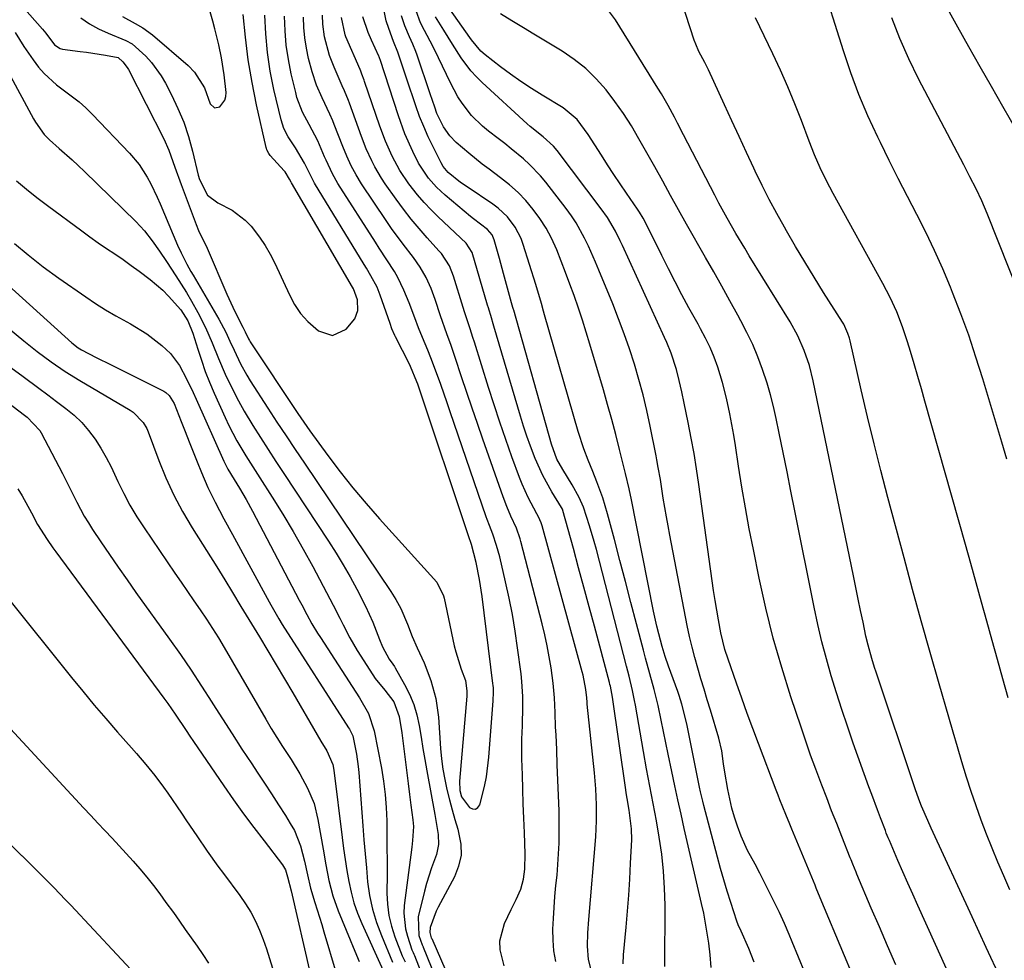
# Model space of a CAD drawing. Units: inches. Extents: x 1880129 to 1885501, y 448577 to 453884.
# Drawn here: x 1885070 to 1885319, y 449707 to 449945 of the extents above; entities that cross this region are included whole.
import ezdxf

# ---------------------------------------------------------------- set-up
doc = ezdxf.new("R2010")
doc.units = ezdxf.units.IN
doc.header["$MEASUREMENT"] = 0
doc.layers.add('7', color=7, linetype='Continuous')
doc.layers.add('8', color=7, linetype='Continuous')

msp = doc.modelspace()

# ---------------------------------------------------------------- linework, layer by layer
at = {"layer": '7', "color": 18}
for points in [[(1885320.87, 449725.25, 1696), (1885319.33, 449728.74, 1696), (1885317.82, 449732.24, 1696), (1885316.37, 449735.76, 1696), (1885314.95, 449739.3, 1696), (1885313.6, 449742.86, 1696), (1885312.31, 449746.44, 1696), (1885311.09, 449750.05, 1696), (1885309.93, 449753.68, 1696), (1885308.74, 449757.59, 1696), (1885307.61, 449761.33, 1696), (1885306.51, 449765.08, 1696), (1885305.41, 449768.82, 1696), (1885302.98, 449777.24, 1696), (1885300.71, 449785.2, 1696), (1885298.46, 449793.17, 1696), (1885296.26, 449801.16, 1696), (1885294.09, 449809.15, 1696), (1885290, 449824.41, 1696), (1885288.23, 449831.18, 1696), (1885286.51, 449837.97, 1696), (1885284.86, 449844.78, 1696), (1885283.27, 449851.6, 1696), (1885280.45, 449864.01, 1696), (1885280.29, 449864.63, 1696), (1885279.91, 449865.85, 1696), (1885278.83, 449868.16, 1696), (1885278.51, 449868.71, 1696), (1885273.75, 449876.23, 1696), (1885271.35, 449880.08, 1696), (1885268.99, 449883.95, 1696), (1885266.67, 449887.85, 1696), (1885264.38, 449891.77, 1696), (1885263.84, 449892.71, 1696), (1885261.9, 449896.2, 1696), (1885260.01, 449899.72, 1696), (1885258.22, 449903.28, 1696), (1885256.48, 449906.88, 1696), (1885256.13, 449907.62, 1696), (1885254.27, 449911.62, 1696), (1885252.41, 449915.61, 1696), (1885250.55, 449919.61, 1696), (1885248.71, 449923.61, 1696), (1885244.61, 449932.51, 1696), (1885243.7, 449934.37, 1696), (1885242.24, 449937.1, 1696), (1885241.41, 449938.98, 1696), (1885241.06, 449939.95, 1696), (1885235.83, 449956.16, 1696)], [(1885096.44, 449945.93, 1666), (1885099.64, 449944.18, 1666), (1885101.63, 449943.09, 1666), (1885104.08, 449941.35, 1666), (1885113.05, 449933.6, 1666), (1885114.7, 449931.92, 1666), (1885117.17, 449927.91, 1666), (1885118.67, 449923.85, 1666), (1885119.71, 449922.85, 1666), (1885121.12, 449923.14, 1666), (1885122.34, 449924.78, 1666), (1885122.58, 449925.75, 1666), (1885122.64, 449926.79, 1666), (1885122.2, 449931.23, 1666), (1885121.5, 449935.52, 1666), (1885120.8, 449938.77, 1666), (1885119.82, 449942.81, 1666), (1885119.28, 449944.81, 1666), (1885116.62, 449954.3, 1666)], [(1885324.93, 449913.08, 1704), (1885319.08, 449923.23, 1704), (1885316.21, 449928.23, 1704), (1885313.36, 449933.24, 1704), (1885310.52, 449938.27, 1704), (1885307.7, 449943.3, 1704), (1885303.93, 449950.05, 1704)], [(1885245.3, 449705.57, 1682), (1885245.09, 449708.82, 1682), (1885244.71, 449711.73, 1682), (1885244.34, 449714.26, 1682), (1885243.92, 449716.78, 1682), (1885243.43, 449719.29, 1682), (1885242.89, 449721.79, 1682), (1885238.53, 449740.72, 1682), (1885237.71, 449744.32, 1682), (1885236.91, 449747.93, 1682), (1885236.14, 449751.54, 1682), (1885235.39, 449755.15, 1682), (1885234.49, 449759.53, 1682), (1885233.9, 449762.39, 1682), (1885233.3, 449765.25, 1682), (1885232.7, 449768.1, 1682), (1885231.9, 449771.79, 1682), (1885230.91, 449775.81, 1682), (1885229.8, 449779.8, 1682), (1885228.71, 449783.79, 1682), (1885228.18, 449785.79, 1682), (1885226.43, 449792.48, 1682), (1885225.04, 449797.8, 1682), (1885223.65, 449803.11, 1682), (1885222.25, 449808.43, 1682), (1885220.85, 449813.74, 1682), (1885219.14, 449820.21, 1682), (1885218.56, 449822.28, 1682), (1885217.92, 449824.32, 1682), (1885216.44, 449828.35, 1682), (1885215.41, 449830.91, 1682), (1885214.26, 449833.78, 1682), (1885213.15, 449836.66, 1682), (1885211.7, 449841.06, 1682), (1885203.21, 449870.55, 1682), (1885202.94, 449871.51, 1682), (1885202.39, 449873.42, 1682), (1885200.98, 449878.21, 1682), (1885197.82, 449888.34, 1682), (1885197.26, 449889.86, 1682), (1885195.78, 449892.74, 1682), (1885193.81, 449895.33, 1682), (1885191.45, 449897.55, 1682), (1885190.14, 449898.53, 1682), (1885183.63, 449902.88, 1682), (1885181.96, 449904.04, 1682), (1885178.78, 449906.55, 1682), (1885177.56, 449908.08, 1682), (1885177.07, 449908.93, 1682), (1885174.99, 449913.05, 1682), (1885173.77, 449915.57, 1682), (1885172.64, 449918.12, 1682), (1885171.61, 449920.72, 1682), (1885170.66, 449923.35, 1682), (1885168.38, 449930.11, 1682), (1885167.54, 449932.63, 1682), (1885166.12, 449936.97, 1682), (1885164.98, 449939.68, 1682), (1885163.79, 449942.92, 1682), (1885163.15, 449944.9, 1682), (1885162.3, 449948.95, 1682)], [(1885278.63, 449681.09, 1686), (1885265.79, 449712.03, 1686), (1885265.02, 449713.9, 1686), (1885263.88, 449716.7, 1686), (1885262.61, 449719.44, 1686), (1885257.62, 449729.4, 1686), (1885256.41, 449731.73, 1686), (1885254.5, 449735.16, 1686), (1885252.91, 449738.74, 1686), (1885251.99, 449741.28, 1686), (1885251.23, 449743.57, 1686), (1885250.55, 449745.88, 1686), (1885249.54, 449750.58, 1686), (1885248.81, 449754.94, 1686), (1885248.48, 449757.1, 1686), (1885248.02, 449760.36, 1686), (1885247.28, 449763.55, 1686), (1885245.15, 449770.61, 1686), (1885244.35, 449773.27, 1686), (1885243.55, 449775.92, 1686), (1885242.75, 449778.58, 1686), (1885241.95, 449781.24, 1686), (1885241.19, 449783.9, 1686), (1885240.49, 449786.58, 1686), (1885239.86, 449789.28, 1686), (1885239.29, 449792, 1686), (1885234.85, 449814.85, 1686), (1885234.41, 449817.18, 1686), (1885233.99, 449819.52, 1686), (1885233.21, 449824.21, 1686), (1885232.47, 449828.91, 1686), (1885231.96, 449831.92, 1686), (1885231.59, 449833.93, 1686), (1885231.4, 449834.93, 1686), (1885229.91, 449842.41, 1686), (1885229.06, 449846.36, 1686), (1885228.13, 449850.3, 1686), (1885227.07, 449854.2, 1686), (1885225.93, 449858.08, 1686), (1885224.67, 449861.93, 1686), (1885223.35, 449865.75, 1686), (1885221.93, 449869.54, 1686), (1885220.45, 449873.31, 1686), (1885216.95, 449881.85, 1686), (1885216.1, 449883.89, 1686), (1885214.29, 449887.92, 1686), (1885213.33, 449889.92, 1686), (1885211.2, 449893.77, 1686), (1885209.97, 449895.61, 1686), (1885208.68, 449897.39, 1686), (1885203.5, 449904.08, 1686), (1885202.2, 449905.65, 1686), (1885199.38, 449908.59, 1686), (1885197.87, 449909.95, 1686), (1885194.71, 449912.55, 1686), (1885193.11, 449913.82, 1686), (1885191.49, 449915.08, 1686), (1885189.05, 449916.94, 1686), (1885187.54, 449918.2, 1686), (1885184.76, 449920.96, 1686), (1885182.33, 449924.05, 1686), (1885181.25, 449925.69, 1686), (1885179.38, 449929.15, 1686), (1885176.38, 449935.54, 1686), (1885174.93, 449938.5, 1686), (1885172.84, 449942.4, 1686), (1885171.86, 449944.34, 1686), (1885170.69, 449947.37, 1686)], [(1885318.46, 449702.91, 1694), (1885314.87, 449710.65, 1694), (1885311.29, 449718.41, 1694), (1885300.96, 449740.84, 1694), (1885300.11, 449742.71, 1694), (1885298.52, 449746.37, 1694), (1885297.83, 449748.17, 1694), (1885296.91, 449750.76, 1694), (1885287.01, 449780.27, 1694), (1885286.65, 449781.4, 1694), (1885285.95, 449783.65, 1694), (1885285, 449787.07, 1694), (1885284.47, 449789.37, 1694), (1885283.72, 449792.89, 1694), (1885283.1, 449795.8, 1694), (1885282.49, 449798.72, 1694), (1885281.88, 449801.63, 1694), (1885281.28, 449804.55, 1694), (1885271.13, 449853.83, 1694), (1885270.15, 449857.75, 1694), (1885268.85, 449861.57, 1694), (1885267.22, 449865.25, 1694), (1885265.26, 449868.78, 1694), (1885254.94, 449885.49, 1694), (1885253.8, 449887.37, 1694), (1885251.54, 449891.14, 1694), (1885249.35, 449894.95, 1694), (1885247.24, 449898.81, 1694), (1885246.22, 449900.76, 1694), (1885238.36, 449916.03, 1694), (1885236.81, 449919.03, 1694), (1885236.02, 449920.52, 1694), (1885234.43, 449923.5, 1694), (1885232.74, 449926.43, 1694), (1885231.86, 449927.87, 1694), (1885221.16, 449945.11, 1694), (1885219.15, 449947.85, 1694)], [(1885085.95, 449945.58, 1668), (1885088.12, 449944.09, 1668), (1885090.43, 449942.83, 1668), (1885092.83, 449941.71, 1668), (1885097.35, 449939.86, 1668), (1885098.95, 449939.07, 1668), (1885102.37, 449935.9, 1668), (1885103.8, 449934.35, 1668), (1885106.28, 449930.97, 1668), (1885107.33, 449929.14, 1668), (1885108.88, 449926.14, 1668), (1885110.49, 449922.71, 1668), (1885111.94, 449919.21, 1668), (1885113.13, 449915.62, 1668), (1885114.14, 449911.96, 1668), (1885115.6, 449905.87, 1668), (1885115.92, 449904.78, 1668), (1885117.99, 449900.82, 1668), (1885120.59, 449898.83, 1668), (1885124.23, 449897, 1668), (1885127.52, 449894.47, 1668), (1885128.97, 449892.94, 1668), (1885131.1, 449890.21, 1668), (1885132.54, 449888.1, 1668), (1885133.82, 449885.88, 1668), (1885134.98, 449883.59, 1668), (1885138.66, 449875.58, 1668), (1885139.98, 449873.17, 1668), (1885141.51, 449870.91, 1668), (1885143.33, 449868.89, 1668), (1885146.05, 449866.48, 1668), (1885149.61, 449865.36, 1668), (1885153, 449866.94, 1668), (1885155.25, 449869.51, 1668), (1885156, 449871.62, 1668), (1885155.93, 449874.37, 1668), (1885154.86, 449877.16, 1668), (1885154.65, 449877.53, 1668), (1885139.18, 449903.9, 1668), (1885139.08, 449904.08, 1668), (1885138.7, 449904.83, 1668), (1885137.56, 449906.69, 1668), (1885137.31, 449906.99, 1668), (1885133.85, 449910.86, 1668), (1885133.5, 449911.3, 1668), (1885132.96, 449912.29, 1668), (1885132.87, 449912.56, 1668), (1885132.8, 449912.83, 1668), (1885130.38, 449923.6, 1668), (1885129.24, 449929.27, 1668), (1885128.27, 449934.98, 1668), (1885127.55, 449940.72, 1668), (1885127.01, 449946.48, 1668)], [(1885192.94, 449706, 1672), (1885191.96, 449710.02, 1672), (1885191.87, 449712.29, 1672), (1885193.07, 449716.72, 1672), (1885194.79, 449720.26, 1672), (1885196, 449722.78, 1672), (1885197.18, 449725.41, 1672), (1885197.88, 449727.87, 1672), (1885198.21, 449730.42, 1672), (1885198.3, 449734.29, 1672), (1885198.09, 449739.63, 1672), (1885197.95, 449743.3, 1672), (1885197.82, 449746.97, 1672), (1885197.7, 449750.64, 1672), (1885197.59, 449754.32, 1672), (1885197.47, 449758.34, 1672), (1885197.44, 449760, 1672), (1885197.47, 449763.32, 1672), (1885197.6, 449766.65, 1672), (1885197.72, 449771.63, 1672), (1885197.71, 449774.06, 1672), (1885197.48, 449777.87, 1672), (1885197.27, 449779.78, 1672), (1885196.39, 449786.41, 1672), (1885195.78, 449790.6, 1672), (1885195.08, 449794.78, 1672), (1885194.25, 449798.93, 1672), (1885193.34, 449803.06, 1672), (1885191.86, 449809.36, 1672), (1885191.06, 449812.25, 1672), (1885190.08, 449815.09, 1672), (1885189.23, 449817.3, 1672), (1885188.69, 449818.79, 1672), (1885188.43, 449819.53, 1672), (1885179.36, 449846.03, 1672), (1885178.57, 449848.32, 1672), (1885176.96, 449852.9, 1672), (1885175.89, 449855.88, 1672), (1885174.44, 449859.72, 1672), (1885173.68, 449861.62, 1672), (1885172.34, 449864.81, 1672), (1885171.33, 449867.3, 1672), (1885170.41, 449869.83, 1672), (1885168.99, 449873.6, 1672), (1885167.65, 449876.79, 1672), (1885166.13, 449879.96, 1672), (1885165.25, 449881.49, 1672), (1885163.34, 449884.46, 1672), (1885161.41, 449887.42, 1672), (1885160.46, 449888.9, 1672), (1885150.96, 449903.74, 1672), (1885149.55, 449906.2, 1672), (1885147.96, 449909.63, 1672), (1885147.58, 449910.5, 1672), (1885145.83, 449914.51, 1672), (1885143.64, 449918.66, 1672), (1885142.02, 449921.79, 1672), (1885140.59, 449925.52, 1672), (1885140.26, 449926.75, 1672), (1885139.15, 449931.46, 1672), (1885138.43, 449935.07, 1672), (1885137.88, 449938.69, 1672), (1885137.57, 449942.35, 1672), (1885137.43, 449946.03, 1672)], [(1885206.08, 449707.08, 1674), (1885205.56, 449709.76, 1674), (1885205.33, 449712.48, 1674), (1885205.29, 449715.23, 1674), (1885205.43, 449718, 1674), (1885205.6, 449720.76, 1674), (1885205.82, 449723.53, 1674), (1885206.07, 449726.29, 1674), (1885206.34, 449728.89, 1674), (1885206.66, 449732.95, 1674), (1885206.87, 449737.02, 1674), (1885206.92, 449741.09, 1674), (1885206.85, 449745.17, 1674), (1885206.41, 449756.81, 1674), (1885206.26, 449760.6, 1674), (1885206.09, 449764.38, 1674), (1885206, 449766.3, 1674), (1885205.85, 449770.04, 1674), (1885205.69, 449773.77, 1674), (1885205.36, 449777.49, 1674), (1885204.84, 449781.29, 1674), (1885204.38, 449784.1, 1674), (1885203.87, 449786.9, 1674), (1885203.26, 449789.68, 1674), (1885202.59, 449792.45, 1674), (1885197.22, 449813.28, 1674), (1885197.03, 449813.96, 1674), (1885196.07, 449816.62, 1674), (1885194.7, 449819.67, 1674), (1885193.65, 449822.08, 1674), (1885192.71, 449824.55, 1674), (1885187.58, 449839.12, 1674), (1885186.21, 449843.05, 1674), (1885184.85, 449846.98, 1674), (1885183.51, 449850.93, 1674), (1885182.19, 449854.88, 1674), (1885180.58, 449859.74, 1674), (1885179.55, 449862.77, 1674), (1885178.46, 449865.78, 1674), (1885176.86, 449870.3, 1674), (1885175.51, 449874.4, 1674), (1885174.48, 449877.21, 1674), (1885173.23, 449879.95, 1674), (1885171.76, 449882.56, 1674), (1885170.04, 449885.01, 1674), (1885167.4, 449888.43, 1674), (1885164.53, 449892.38, 1674), (1885163.15, 449894.4, 1674), (1885156.9, 449903.7, 1674), (1885155.52, 449905.93, 1674), (1885154.31, 449908.25, 1674), (1885153.22, 449910.65, 1674), (1885152.22, 449913.08, 1674), (1885150.02, 449918.69, 1674), (1885149.67, 449919.55, 1674), (1885148.92, 449921.25, 1674), (1885146.93, 449925.44, 1674), (1885145.55, 449928.61, 1674), (1885144.4, 449931.95, 1674), (1885143.52, 449935.36, 1674), (1885142.99, 449937.95, 1674), (1885142.57, 449940.55, 1674), (1885142.35, 449943.17, 1674), (1885142.24, 449945.81, 1674)], [(1885215.12, 449704.29, 1676), (1885214.33, 449707.57, 1676), (1885214.07, 449710.94, 1676), (1885214.15, 449714.35, 1676), (1885214.37, 449717.75, 1676), (1885216.13, 449738.62, 1676), (1885216.27, 449740.64, 1676), (1885216.35, 449742.66, 1676), (1885216.34, 449746.71, 1676), (1885216.14, 449750.76, 1676), (1885215.79, 449754.8, 1676), (1885213.99, 449772.11, 1676), (1885213.94, 449772.64, 1676), (1885213.85, 449773.71, 1676), (1885213.64, 449775.83, 1676), (1885212.94, 449779.47, 1676), (1885212.73, 449780.29, 1676), (1885202.55, 449817.18, 1676), (1885202.3, 449817.97, 1676), (1885201.63, 449819.49, 1676), (1885201.25, 449820.23, 1676), (1885199.06, 449824.4, 1676), (1885197.55, 449827.76, 1676), (1885196.87, 449829.47, 1676), (1885194.95, 449834.69, 1676), (1885193.39, 449839.04, 1676), (1885191.87, 449843.4, 1676), (1885190.41, 449847.79, 1676), (1885189.01, 449852.2, 1676), (1885185.44, 449863.68, 1676), (1885185.09, 449864.78, 1676), (1885184.39, 449866.97, 1676), (1885182.96, 449871.34, 1676), (1885182.62, 449872.44, 1676), (1885180.17, 449880.35, 1676), (1885179.12, 449882.92, 1676), (1885177.1, 449886.02, 1676), (1885176.5, 449886.72, 1676), (1885173.52, 449889.99, 1676), (1885171.45, 449892.35, 1676), (1885169.44, 449894.75, 1676), (1885167.52, 449897.23, 1676), (1885165.65, 449899.76, 1676), (1885162.88, 449903.67, 1676), (1885161.94, 449905.07, 1676), (1885160.24, 449907.96, 1676), (1885159.48, 449909.46, 1676), (1885158.11, 449912.53, 1676), (1885156.89, 449915.66, 1676), (1885153.83, 449924.06, 1676), (1885153.59, 449924.69, 1676), (1885152.57, 449927.17, 1676), (1885152.03, 449928.4, 1676), (1885151.76, 449929.02, 1676), (1885149.96, 449933.13, 1676), (1885148.79, 449936.14, 1676), (1885147.53, 449940.81, 1676), (1885147.13, 449944, 1676), (1885147.06, 449946.33, 1676)], [(1885223.03, 449706.51, 1678), (1885223.13, 449708.78, 1678), (1885223.81, 449715.74, 1678), (1885224.18, 449719.79, 1678), (1885224.5, 449723.84, 1678), (1885224.75, 449727.9, 1678), (1885224.96, 449731.96, 1678), (1885225.22, 449737.84, 1678), (1885225.2, 449740.6, 1678), (1885224.6, 449745.36, 1678), (1885224.07, 449748.3, 1678), (1885223.82, 449749.77, 1678), (1885223.71, 449750.51, 1678), (1885220.37, 449773.94, 1678), (1885220.05, 449775.78, 1678), (1885219.84, 449776.68, 1678), (1885219.73, 449777.14, 1678), (1885219.62, 449777.59, 1678), (1885215.79, 449791.85, 1678), (1885214.47, 449796.77, 1678), (1885213.14, 449801.68, 1678), (1885211.81, 449806.59, 1678), (1885210.47, 449811.5, 1678), (1885207.84, 449821.07, 1678), (1885207.81, 449821.19, 1678), (1885207.72, 449821.42, 1678), (1885207.49, 449821.86, 1678), (1885205.06, 449825.79, 1678), (1885202.76, 449829.93, 1678), (1885200.82, 449834.24, 1678), (1885199.63, 449837.32, 1678), (1885198.72, 449839.85, 1678), (1885197.88, 449842.39, 1678), (1885197.09, 449844.95, 1678), (1885190.39, 449867.68, 1678), (1885189.59, 449870.35, 1678), (1885189.18, 449871.69, 1678), (1885188.98, 449872.36, 1678), (1885188.78, 449873.03, 1678), (1885184.85, 449886.31, 1678), (1885183.35, 449888.66, 1678), (1885176.32, 449895.28, 1678), (1885174.5, 449897.07, 1678), (1885172.75, 449898.93, 1678), (1885171.1, 449900.87, 1678), (1885168.91, 449903.68, 1678), (1885166.61, 449907.07, 1678), (1885164.67, 449910.66, 1678), (1885163, 449914.41, 1678), (1885161.56, 449918.25, 1678), (1885157.7, 449929.52, 1678), (1885157.57, 449929.9, 1678), (1885157.01, 449931.41, 1678), (1885156.7, 449932.15, 1678), (1885156.55, 449932.52, 1678), (1885152.98, 449940.8, 1678), (1885152.75, 449941.35, 1678), (1885151.88, 449945.68, 1678)], [(1885256.19, 449706.89, 1684), (1885254.87, 449710.4, 1684), (1885252.91, 449714.76, 1684), (1885252.16, 449716.4, 1684), (1885251.85, 449717.25, 1684), (1885250.27, 449722.05, 1684), (1885249.36, 449724.88, 1684), (1885248.49, 449727.73, 1684), (1885247.68, 449730.59, 1684), (1885246.89, 449733.46, 1684), (1885243.48, 449746.49, 1684), (1885243.19, 449747.65, 1684), (1885242.65, 449749.97, 1684), (1885242.4, 449751.14, 1684), (1885239.24, 449766.73, 1684), (1885239.01, 449767.83, 1684), (1885237.91, 449772.17, 1684), (1885237.23, 449774.3, 1684), (1885236.86, 449775.35, 1684), (1885234.53, 449781.74, 1684), (1885233.68, 449784.2, 1684), (1885232.93, 449786.69, 1684), (1885232.06, 449789.9, 1684), (1885231.58, 449791.82, 1684), (1885230.74, 449795.68, 1684), (1885225.11, 449824.2, 1684), (1885224.95, 449824.98, 1684), (1885224.62, 449826.55, 1684), (1885223.69, 449830.45, 1684), (1885222.18, 449836.49, 1684), (1885221.21, 449840.29, 1684), (1885220.2, 449844.07, 1684), (1885219.15, 449847.85, 1684), (1885218.06, 449851.61, 1684), (1885214.66, 449863.1, 1684), (1885213.73, 449866.15, 1684), (1885212.77, 449869.19, 1684), (1885211.76, 449872.22, 1684), (1885210.65, 449875.44, 1684), (1885209.61, 449878.33, 1684), (1885208.53, 449881.22, 1684), (1885207.42, 449884.09, 1684), (1885206.27, 449886.95, 1684), (1885204.93, 449889.91, 1684), (1885203.58, 449892.45, 1684), (1885202.03, 449894.87, 1684), (1885200.34, 449897.21, 1684), (1885198.47, 449899.41, 1684), (1885196.48, 449901.49, 1684), (1885194.34, 449903.41, 1684), (1885192.08, 449905.22, 1684), (1885189.2, 449907.34, 1684), (1885187.45, 449908.65, 1684), (1885184.04, 449911.38, 1684), (1885180.84, 449914.12, 1684), (1885179.21, 449915.77, 1684), (1885177.6, 449918.05, 1684), (1885175.99, 449921.41, 1684), (1885175.41, 449923.03, 1684), (1885174.25, 449926.42, 1684), (1885171.02, 449936.18, 1684), (1885170.68, 449937.13, 1684), (1885169.9, 449938.98, 1684), (1885169.02, 449940.78, 1684), (1885167.86, 449943.56, 1684), (1885167, 449946.15, 1684)], [(1885281.9, 449701.74, 1688), (1885273.99, 449720.59, 1688), (1885272.5, 449724.21, 1688), (1885271.9, 449725.66, 1688), (1885271.6, 449726.38, 1688), (1885265.72, 449740.56, 1688), (1885265.21, 449741.79, 1688), (1885264.21, 449744.23, 1688), (1885262.72, 449747.92, 1688), (1885262.24, 449749.15, 1688), (1885261.77, 449750.39, 1688), (1885257.28, 449762.2, 1688), (1885255.85, 449766.01, 1688), (1885254.44, 449769.82, 1688), (1885253.06, 449773.64, 1688), (1885251.7, 449777.47, 1688), (1885249.58, 449783.5, 1688), (1885248.77, 449785.98, 1688), (1885247.73, 449790.21, 1688), (1885247.16, 449793.42, 1688), (1885246.73, 449795.89, 1688), (1885246.32, 449798.35, 1688), (1885245.94, 449800.83, 1688), (1885245.59, 449803.3, 1688), (1885242.2, 449827.68, 1688), (1885241.62, 449831.6, 1688), (1885240.99, 449835.51, 1688), (1885240.28, 449839.41, 1688), (1885239.53, 449843.3, 1688), (1885238.53, 449848.2, 1688), (1885237.93, 449851.07, 1688), (1885237.27, 449853.98, 1688), (1885236.55, 449856.76, 1688), (1885235.2, 449860.86, 1688), (1885234.14, 449863.53, 1688), (1885233.56, 449864.84, 1688), (1885222.89, 449888.08, 1688), (1885222.32, 449889.29, 1688), (1885221.1, 449891.68, 1688), (1885219.08, 449895.14, 1688), (1885217.54, 449897.33, 1688), (1885206.37, 449912.1, 1688), (1885205.47, 449913.19, 1688), (1885202.87, 449915.56, 1688), (1885199.54, 449918.17, 1688), (1885198.8, 449918.83, 1688), (1885187.43, 449929.27, 1688), (1885185.97, 449930.72, 1688), (1885184.58, 449932.23, 1688), (1885182.12, 449935.52, 1688), (1885179.88, 449939, 1688), (1885178.78, 449940.75, 1688), (1885177.69, 449942.5, 1688), (1885175.61, 449945.88, 1688)], [(1885305.6, 449703.59, 1692), (1885302.08, 449711.37, 1692), (1885297.58, 449721.25, 1692), (1885296.3, 449724.08, 1692), (1885295.03, 449726.92, 1692), (1885293.79, 449729.76, 1692), (1885292.56, 449732.61, 1692), (1885290.38, 449737.71, 1692), (1885290.12, 449738.33, 1692), (1885289.61, 449739.57, 1692), (1885289.37, 449740.19, 1692), (1885288.12, 449743.45, 1692), (1885287.38, 449745.4, 1692), (1885285.93, 449749.3, 1692), (1885285.22, 449751.26, 1692), (1885281.26, 449762.32, 1692), (1885279.79, 449766.54, 1692), (1885278.36, 449770.78, 1692), (1885277.01, 449775.03, 1692), (1885275.7, 449779.31, 1692), (1885274.48, 449783.61, 1692), (1885273.34, 449787.92, 1692), (1885272.33, 449792.27, 1692), (1885271.39, 449796.64, 1692), (1885266.48, 449821.05, 1692), (1885265.5, 449825.94, 1692), (1885264.51, 449830.83, 1692), (1885263.52, 449835.72, 1692), (1885262.54, 449840.62, 1692), (1885261.78, 449844.36, 1692), (1885261.1, 449847.36, 1692), (1885260.35, 449850.34, 1692), (1885259.47, 449853.29, 1692), (1885258.31, 449856.77, 1692), (1885257.11, 449859.92, 1692), (1885255.82, 449863.03, 1692), (1885254.37, 449866.07, 1692), (1885252.83, 449869.06, 1692), (1885252.06, 449870.46, 1692), (1885250.05, 449874.12, 1692), (1885248.03, 449877.77, 1692), (1885245.99, 449881.41, 1692), (1885243.93, 449885.04, 1692), (1885239.11, 449893.5, 1692), (1885237.08, 449897.09, 1692), (1885235.08, 449900.71, 1692), (1885233.09, 449904.33, 1692), (1885231.07, 449907.94, 1692), (1885227.07, 449915.07, 1692), (1885225.16, 449918.29, 1692), (1885223.15, 449921.43, 1692), (1885220.99, 449924.47, 1692), (1885218.73, 449927.45, 1692), (1885216.26, 449930.22, 1692), (1885213.62, 449932.8, 1692), (1885210.72, 449935.08, 1692), (1885207.65, 449937.17, 1692), (1885200.03, 449941.76, 1692), (1885198.32, 449942.8, 1692), (1885194.89, 449944.89, 1692), (1885192.04, 449946.64, 1692)], [(1885320.45, 449773.71, 1698), (1885319.08, 449778.56, 1698), (1885317.72, 449783.4, 1698), (1885316.37, 449788.25, 1698), (1885315.02, 449793.11, 1698), (1885313.68, 449797.96, 1698), (1885312.33, 449802.81, 1698), (1885310.98, 449807.66, 1698), (1885309.61, 449812.51, 1698), (1885299.39, 449848.7, 1698), (1885298.49, 449851.85, 1698), (1885297.58, 449855, 1698), (1885296.65, 449858.14, 1698), (1885295.71, 449861.28, 1698), (1885294.98, 449863.71, 1698), (1885293.71, 449867.52, 1698), (1885292.24, 449871.27, 1698), (1885290.57, 449874.93, 1698), (1885288.72, 449878.5, 1698), (1885276.21, 449901.24, 1698), (1885274.51, 449904.45, 1698), (1885272.91, 449907.71, 1698), (1885271.44, 449911.03, 1698), (1885270.1, 449914.41, 1698), (1885268.16, 449919.63, 1698), (1885266.5, 449923.91, 1698), (1885264.75, 449928.16, 1698), (1885262.89, 449932.37, 1698), (1885260.95, 449936.53, 1698), (1885256.57, 449945.62, 1698)], [(1885323.46, 449875.16, 1702), (1885315.11, 449896.19, 1702), (1885313.78, 449899.34, 1702), (1885312.31, 449902.42, 1702), (1885310.76, 449905.46, 1702), (1885309.18, 449908.49, 1702), (1885297.76, 449930.17, 1702), (1885295.29, 449935.22, 1702), (1885293.01, 449940.36, 1702), (1885291.04, 449945.62, 1702)], [(1885069.34, 449941.89, 1672), (1885071.55, 449938.38, 1672), (1885073.9, 449934.97, 1672), (1885075.26, 449933.19, 1672), (1885076.67, 449931.56, 1672), (1885079.8, 449928.66, 1672), (1885081.8, 449927.19, 1672), (1885085.51, 449924.4, 1672), (1885087.23, 449922.85, 1672), (1885088.88, 449921.22, 1672), (1885098.28, 449911.38, 1672), (1885100.69, 449908.51, 1672), (1885102.72, 449905.36, 1672), (1885103.61, 449903.69, 1672), (1885105.26, 449900.3, 1672), (1885106.02, 449898.57, 1672), (1885110.41, 449888.12, 1672), (1885111.27, 449886.18, 1672), (1885112.74, 449883.35, 1672), (1885113.78, 449881.49, 1672), (1885114.31, 449880.57, 1672), (1885120.84, 449869.46, 1672), (1885122.6, 449866.14, 1672), (1885123.63, 449863.86, 1672), (1885124.67, 449861.58, 1672), (1885126.3, 449858.19, 1672), (1885127.92, 449855.27, 1672), (1885128.79, 449853.85, 1672), (1885133.25, 449846.96, 1672), (1885135.53, 449843.46, 1672), (1885137.82, 449839.97, 1672), (1885140.13, 449836.5, 1672), (1885142.45, 449833.03, 1672), (1885164.28, 449800.62, 1672), (1885165.56, 449798.6, 1672), (1885166.83, 449796.35, 1672), (1885168.54, 449792.33, 1672), (1885169.71, 449789.26, 1672), (1885171.01, 449786.42, 1672), (1885172.71, 449782.56, 1672), (1885174.43, 449778.1, 1672), (1885175.74, 449773.55, 1672), (1885176.39, 449768.85, 1672), (1885176.91, 449760.94, 1672), (1885177.15, 449758.32, 1672), (1885177.48, 449755.71, 1672), (1885177.95, 449753.13, 1672), (1885178.51, 449750.56, 1672), (1885179.17, 449747.93, 1672), (1885179.82, 449745.46, 1672), (1885180.52, 449743, 1672), (1885181.24, 449740.54, 1672), (1885182.02, 449736.78, 1672), (1885182.08, 449733.96, 1672), (1885181.47, 449731.21, 1672), (1885180.42, 449728.5, 1672), (1885176.29, 449720.82, 1672), (1885175.81, 449719.86, 1672), (1885174.26, 449715.71, 1672), (1885174.17, 449714.4, 1672), (1885174.55, 449713.1, 1672), (1885174.66, 449712.89, 1672), (1885183.97, 449691.54, 1672)], [(1885067.59, 449931.97, 1674), (1885073.99, 449920.05, 1674), (1885074.46, 449919.23, 1674), (1885076.66, 449916.14, 1674), (1885077.97, 449914.77, 1674), (1885080.48, 449912.58, 1674), (1885083.7, 449909.75, 1674), (1885085.27, 449908.29, 1674), (1885086.82, 449906.81, 1674), (1885099.87, 449894.11, 1674), (1885102.04, 449891.79, 1674), (1885104, 449889.28, 1674), (1885105.82, 449886.66, 1674), (1885107.6, 449884.02, 1674), (1885109.96, 449880.45, 1674), (1885111.32, 449878.33, 1674), (1885112.65, 449876.2, 1674), (1885113.94, 449874.03, 1674), (1885115.55, 449871.17, 1674), (1885117.49, 449867.37, 1674), (1885119.16, 449863.44, 1674), (1885120.75, 449859.48, 1674), (1885122.46, 449855.57, 1674), (1885124.42, 449851.41, 1674), (1885125.77, 449848.79, 1674), (1885127.23, 449846.22, 1674), (1885129.44, 449842.59, 1674), (1885131.37, 449839.54, 1674), (1885133.32, 449836.51, 1674), (1885135.28, 449833.48, 1674), (1885137.26, 449830.46, 1674), (1885148.57, 449813.32, 1674), (1885150.46, 449810.35, 1674), (1885152.3, 449807.35, 1674), (1885154.04, 449804.3, 1674), (1885155.73, 449801.21, 1674), (1885157.93, 449796.94, 1674), (1885159.76, 449792.87, 1674), (1885161.45, 449788.45, 1674), (1885162.21, 449786.63, 1674), (1885163.91, 449783.49, 1674), (1885164.8, 449782.28, 1674), (1885165.23, 449781.66, 1674), (1885165.42, 449781.34, 1674), (1885167.81, 449777.12, 1674), (1885169.05, 449774.63, 1674), (1885170.1, 449772.08, 1674), (1885170.88, 449769.43, 1674), (1885171.47, 449766.71, 1674), (1885171.95, 449763.77, 1674), (1885172.43, 449760.94, 1674), (1885172.92, 449758.12, 1674), (1885173.42, 449755.31, 1674), (1885175.41, 449744.28, 1674), (1885175.86, 449741.72, 1674), (1885176.31, 449739.16, 1674), (1885176.4, 449736.64, 1674), (1885175.83, 449734.18, 1674), (1885174.59, 449730.79, 1674), (1885173.37, 449726.84, 1674), (1885172.83, 449724.84, 1674), (1885171.24, 449718.41, 1674), (1885171.41, 449713.71, 1674), (1885172.23, 449711.28, 1674), (1885172.46, 449710.83, 1674), (1885172.51, 449710.72, 1674), (1885177.68, 449698.12, 1674)], [(1885069.68, 449904.45, 1676), (1885072.22, 449902.28, 1676), (1885074.83, 449900.2, 1676), (1885077.49, 449898.17, 1676), (1885086.18, 449891.75, 1676), (1885088.23, 449890.26, 1676), (1885090.3, 449888.79, 1676), (1885092.39, 449887.35, 1676), (1885094.5, 449885.94, 1676), (1885096.6, 449884.52, 1676), (1885098.68, 449883.06, 1676), (1885100.72, 449881.57, 1676), (1885103.47, 449879.48, 1676), (1885106.65, 449876.76, 1676), (1885108.12, 449875.28, 1676), (1885111.18, 449871.84, 1676), (1885113.02, 449869.06, 1676), (1885114.25, 449865.94, 1676), (1885115.5, 449861.87, 1676), (1885116.42, 449859.05, 1676), (1885117.4, 449856.25, 1676), (1885118.49, 449853.5, 1676), (1885119.64, 449850.77, 1676), (1885122.4, 449844.56, 1676), (1885123.34, 449842.57, 1676), (1885125.38, 449838.68, 1676), (1885127.64, 449834.9, 1676), (1885129.98, 449831.17, 1676), (1885131.17, 449829.31, 1676), (1885134.29, 449824.45, 1676), (1885136.99, 449820.13, 1676), (1885139.62, 449815.78, 1676), (1885142.14, 449811.36, 1676), (1885144.59, 449806.9, 1676), (1885148.92, 449798.78, 1676), (1885149.78, 449797.14, 1676), (1885151.44, 449793.84, 1676), (1885152.25, 449792.18, 1676), (1885153.94, 449788.9, 1676), (1885155.82, 449785.73, 1676), (1885159.73, 449779.59, 1676), (1885160.37, 449778.64, 1676), (1885162.79, 449775.67, 1676), (1885165.06, 449772.7, 1676), (1885166.45, 449769.04, 1676), (1885167.09, 449764.87, 1676), (1885168, 449757.51, 1676), (1885168.34, 449754.78, 1676), (1885168.68, 449752.06, 1676), (1885169.03, 449749.34, 1676), (1885169.39, 449746.62, 1676), (1885169.88, 449742.91, 1676), (1885170.02, 449741.18, 1676), (1885169.83, 449737.71, 1676), (1885169.63, 449735.98, 1676), (1885167.72, 449721.25, 1676), (1885167.6, 449719.28, 1676), (1885167.99, 449715.39, 1676), (1885168.5, 449713.48, 1676), (1885169.66, 449710.08, 1676), (1885169.98, 449709.33, 1676), (1885170.17, 449708.96, 1676), (1885170.25, 449708.78, 1676), (1885170.33, 449708.59, 1676), (1885172.53, 449702.96, 1676)], [(1885069.14, 449888.58, 1678), (1885072.61, 449885.71, 1678), (1885076.42, 449882.68, 1678), (1885080.35, 449879.82, 1678), (1885087.16, 449875.08, 1678), (1885089.66, 449873.4, 1678), (1885092.21, 449871.79, 1678), (1885094.82, 449870.27, 1678), (1885098.5, 449868.27, 1678), (1885102.64, 449865.76, 1678), (1885106.45, 449862.77, 1678), (1885108.57, 449860.75, 1678), (1885110.87, 449857.76, 1678), (1885112.66, 449854.4, 1678), (1885114.31, 449850.95, 1678), (1885115.1, 449849.2, 1678), (1885122.13, 449833.53, 1678), (1885123.14, 449831.51, 1678), (1885124.69, 449828.91, 1678), (1885126.05, 449826.72, 1678), (1885127.76, 449823.86, 1678), (1885129.36, 449820.94, 1678), (1885141.18, 449798.46, 1678), (1885141.81, 449797.25, 1678), (1885143.09, 449794.84, 1678), (1885144.38, 449792.44, 1678), (1885145.77, 449790.1, 1678), (1885146.5, 449788.95, 1678), (1885156.4, 449773.78, 1678), (1885158.68, 449769.77, 1678), (1885160.13, 449765.42, 1678), (1885161.95, 449755.98, 1678), (1885162.5, 449752.66, 1678), (1885162.92, 449749.33, 1678), (1885163.17, 449745.99, 1678), (1885163.3, 449742.63, 1678), (1885163.33, 449739.26, 1678), (1885163.35, 449735.89, 1678), (1885163.36, 449732.52, 1678), (1885163.36, 449729.15, 1678), (1885163.35, 449724.38, 1678), (1885163.5, 449721.55, 1678), (1885163.85, 449718.76, 1678), (1885164.51, 449716.02, 1678), (1885165.37, 449713.32, 1678), (1885167.2, 449708.51, 1678), (1885167.42, 449707.99, 1678), (1885167.94, 449706.99, 1678)], [(1885060.73, 449872.81, 1682), (1885071.51, 449863.97, 1682), (1885074.91, 449861.26, 1682), (1885078.4, 449858.67, 1682), (1885081.98, 449856.21, 1682), (1885085.67, 449853.91, 1682), (1885098.37, 449846.43, 1682), (1885099.13, 449845.93, 1682), (1885101.69, 449843.35, 1682), (1885102.61, 449841.78, 1682), (1885102.97, 449840.94, 1682), (1885105.66, 449833.72, 1682), (1885107.46, 449829.31, 1682), (1885109.43, 449824.99, 1682), (1885111.67, 449820.8, 1682), (1885114.08, 449816.7, 1682), (1885120.29, 449806.83, 1682), (1885122.31, 449803.6, 1682), (1885124.29, 449800.35, 1682), (1885126.38, 449796.85, 1682), (1885127.06, 449795.69, 1682), (1885131.08, 449789.15, 1682), (1885133.22, 449785.64, 1682), (1885135.34, 449782.12, 1682), (1885137.43, 449778.58, 1682), (1885139.51, 449775.03, 1682), (1885145.69, 449764.38, 1682), (1885146.63, 449762.82, 1682), (1885148.17, 449760.37, 1682), (1885149.66, 449756.9, 1682), (1885149.94, 449755.42, 1682), (1885152.02, 449738.48, 1682), (1885152.38, 449735.69, 1682), (1885152.78, 449732.9, 1682), (1885153.21, 449730.12, 1682), (1885153.66, 449727.35, 1682), (1885154.25, 449724.61, 1682), (1885154.97, 449721.91, 1682), (1885155.9, 449719.28, 1682), (1885156.97, 449716.69, 1682), (1885162.4, 449704.86, 1682)], [(1885068.21, 449857.25, 1684), (1885071.33, 449854.94, 1684), (1885075.31, 449851.99, 1684), (1885077.55, 449850.32, 1684), (1885079.79, 449848.65, 1684), (1885082.16, 449846.89, 1684), (1885084.23, 449845.16, 1684), (1885086.17, 449843.31, 1684), (1885087.91, 449841.28, 1684), (1885089.52, 449839.11, 1684), (1885090.97, 449836.82, 1684), (1885092.34, 449834.49, 1684), (1885093.59, 449832.09, 1684), (1885095.31, 449828.42, 1684), (1885096.77, 449825.38, 1684), (1885098.35, 449822.4, 1684), (1885100.08, 449819.5, 1684), (1885101.91, 449816.67, 1684), (1885109.74, 449805.26, 1684), (1885111.34, 449802.94, 1684), (1885112.94, 449800.62, 1684), (1885114.54, 449798.3, 1684), (1885116.14, 449795.98, 1684), (1885117.71, 449793.64, 1684), (1885119.25, 449791.28, 1684), (1885120.73, 449788.89, 1684), (1885122.18, 449786.47, 1684), (1885132.71, 449768.36, 1684), (1885134.09, 449766.03, 1684), (1885135.5, 449763.71, 1684), (1885136.94, 449761.42, 1684), (1885138.41, 449759.15, 1684), (1885139.08, 449758.13, 1684), (1885141.29, 449754.56, 1684), (1885143.29, 449750.88, 1684), (1885144.9, 449747.03, 1684), (1885145.9, 449742.98, 1684), (1885147.17, 449735.5, 1684), (1885147.89, 449731.54, 1684), (1885148.68, 449727.58, 1684), (1885149.68, 449723.7, 1684), (1885151.03, 449719.91, 1684), (1885154.07, 449712.54, 1684), (1885154.82, 449710.72, 1684), (1885156.33, 449707.11, 1684)], [(1885059.07, 449854.82, 1686), (1885071.72, 449845.16, 1686), (1885072.33, 449844.68, 1686), (1885075.53, 449841.35, 1686), (1885075.92, 449840.69, 1686), (1885081.27, 449830.41, 1686), (1885082.19, 449828.62, 1686), (1885084.01, 449825.03, 1686), (1885084.9, 449823.23, 1686), (1885086.79, 449819.68, 1686), (1885087.83, 449817.96, 1686), (1885088.92, 449816.27, 1686), (1885091.01, 449813.16, 1686), (1885093.19, 449809.95, 1686), (1885095.39, 449806.75, 1686), (1885097.62, 449803.56, 1686), (1885099.87, 449800.4, 1686), (1885108.35, 449788.59, 1686), (1885111.11, 449784.67, 1686), (1885113.82, 449780.72, 1686), (1885116.45, 449776.72, 1686), (1885119.03, 449772.68, 1686), (1885119.31, 449772.23, 1686), (1885121.73, 449768.41, 1686), (1885124.17, 449764.6, 1686), (1885126.65, 449760.8, 1686), (1885129.15, 449757.03, 1686), (1885130.54, 449754.94, 1686), (1885132.34, 449752.21, 1686), (1885134.14, 449749.47, 1686), (1885135.91, 449746.72, 1686), (1885137.66, 449743.96, 1686), (1885138.9, 449742, 1686), (1885139.92, 449740.17, 1686), (1885141.51, 449736.31, 1686), (1885142.49, 449732.42, 1686), (1885143.23, 449729.03, 1686), (1885144, 449725.66, 1686), (1885145.13, 449721.98, 1686), (1885146.29, 449718.3, 1686), (1885146.86, 449716.46, 1686), (1885147.41, 449714.62, 1686), (1885150.52, 449704.14, 1686)], [(1885069.97, 449826.6, 1688), (1885071.06, 449824.84, 1688), (1885073.42, 449820.54, 1688), (1885074.97, 449817.57, 1688), (1885077.4, 449813.76, 1688), (1885078.87, 449811.66, 1688), (1885079.62, 449810.62, 1688), (1885106.94, 449773.64, 1688), (1885107.91, 449772.3, 1688), (1885109.81, 449769.59, 1688), (1885112.59, 449765.47, 1688), (1885113.51, 449764.09, 1688), (1885114.44, 449762.73, 1688), (1885122.09, 449751.51, 1688), (1885124.56, 449747.97, 1688), (1885127.07, 449744.45, 1688), (1885129.65, 449740.99, 1688), (1885132.27, 449737.56, 1688), (1885136.96, 449731.54, 1688), (1885137.69, 449730.25, 1688), (1885138.19, 449728.51, 1688), (1885139.08, 449724.98, 1688), (1885143.9, 449704.07, 1688)], [(1885055.74, 449779.2, 1692), (1885086.64, 449745.92, 1692), (1885088.43, 449744, 1692), (1885090.23, 449742.08, 1692), (1885092.04, 449740.18, 1692), (1885093.85, 449738.28, 1692), (1885095.65, 449736.37, 1692), (1885097.43, 449734.43, 1692), (1885099.17, 449732.47, 1692), (1885100.88, 449730.48, 1692), (1885102.62, 449728.38, 1692), (1885104.27, 449726.3, 1692), (1885105.88, 449724.19, 1692), (1885107.46, 449722.05, 1692), (1885109.33, 449719.44, 1692), (1885110.84, 449717.33, 1692), (1885112.34, 449715.22, 1692), (1885113.84, 449713.11, 1692), (1885115.33, 449710.99, 1692), (1885116.79, 449708.85, 1692), (1885118.21, 449706.69, 1692)], [(1885064.29, 449740.5, 1694), (1885077.75, 449727.17, 1694), (1885079.18, 449725.73, 1694), (1885082, 449722.8, 1694), (1885083.39, 449721.32, 1694), (1885100.82, 449702.65, 1694)]]:
    msp.add_polyline3d(points, dxfattribs=at)
at = {"layer": '8', "color": 18}
for points in [[(1885320.09, 449834.08, 1700), (1885318.81, 449838.4, 1700), (1885314.03, 449854.35, 1700), (1885312.29, 449859.88, 1700), (1885310.45, 449865.37, 1700), (1885308.46, 449870.8, 1700), (1885306.37, 449876.2, 1700), (1885305.84, 449877.52, 1700), (1885303.88, 449882.2, 1700), (1885301.81, 449886.84, 1700), (1885299.61, 449891.42, 1700), (1885297.31, 449895.95, 1700), (1885294.96, 449900.46, 1700), (1885292.65, 449904.98, 1700), (1885290.37, 449909.52, 1700), (1885288.12, 449914.08, 1700), (1885287.43, 449915.5, 1700), (1885284.98, 449920.83, 1700), (1885282.7, 449926.23, 1700), (1885280.66, 449931.72, 1700), (1885278.78, 449937.28, 1700), (1885273.01, 449955.74, 1700)], [(1885071.13, 449948.54, 1670), (1885076.26, 449942.74, 1670), (1885077.05, 449941.77, 1670), (1885079.25, 449938.76, 1670), (1885080.74, 449937.85, 1670), (1885081.32, 449937.71, 1670), (1885085.79, 449937.13, 1670), (1885087.38, 449936.92, 1670), (1885092.13, 449936.19, 1670), (1885095.41, 449935.6, 1670), (1885096.59, 449934.54, 1670), (1885097.67, 449933.09, 1670), (1885097.96, 449932.57, 1670), (1885106.9, 449915, 1670), (1885108.18, 449912.2, 1670), (1885109.74, 449907.85, 1670), (1885111.29, 449903.5, 1670), (1885115.07, 449893.37, 1670), (1885115.69, 449891.85, 1670), (1885117.16, 449888.89, 1670), (1885117.5, 449888.14, 1670), (1885117.84, 449887.38, 1670), (1885122.88, 449875.75, 1670), (1885124.88, 449871.41, 1670), (1885126.89, 449867.44, 1670), (1885127.45, 449866.27, 1670), (1885128.35, 449864.46, 1670), (1885128.56, 449864.1, 1670), (1885128.79, 449863.74, 1670), (1885140.77, 449845.65, 1670), (1885142.29, 449843.42, 1670), (1885143.85, 449841.22, 1670), (1885148.38, 449835.02, 1670), (1885151.51, 449830.89, 1670), (1885154.72, 449826.82, 1670), (1885158.06, 449822.85, 1670), (1885161.48, 449818.96, 1670), (1885175.92, 449803.01, 1670), (1885177.67, 449799.49, 1670), (1885177.8, 449798.94, 1670), (1885180.37, 449786.85, 1670), (1885180.73, 449785.36, 1670), (1885182.12, 449781, 1670), (1885183.16, 449778.12, 1670), (1885183.57, 449775.51, 1670), (1885183.57, 449774.85, 1670), (1885183.53, 449774.19, 1670), (1885181.67, 449752.68, 1670), (1885181.77, 449750.28, 1670), (1885182.2, 449748.69, 1670), (1885184.22, 449746.01, 1670), (1885185.01, 449745.66, 1670), (1885185.71, 449745.61, 1670), (1885186.3, 449746.01, 1670), (1885186.81, 449746.7, 1670), (1885187.98, 449751.36, 1670), (1885188.47, 449753.8, 1670), (1885189.08, 449758.73, 1670), (1885190.18, 449772.97, 1670), (1885190.22, 449773.52, 1670), (1885190.26, 449774.63, 1670), (1885190.24, 449776.29, 1670), (1885190.19, 449776.84, 1670), (1885190.13, 449777.39, 1670), (1885187.42, 449799.35, 1670), (1885186.75, 449803.67, 1670), (1885185.86, 449807.94, 1670), (1885184.69, 449812.48, 1670), (1885184.47, 449813.23, 1670), (1885184.24, 449813.97, 1670), (1885184.08, 449814.46, 1670), (1885171.12, 449853.01, 1670), (1885170.9, 449853.65, 1670), (1885169.33, 449857.45, 1670), (1885169.02, 449858.06, 1670), (1885165.5, 449864.95, 1670), (1885165.3, 449865.36, 1670), (1885164.61, 449867.04, 1670), (1885164.15, 449868.32, 1670), (1885161.64, 449875.49, 1670), (1885160.83, 449877.53, 1670), (1885159.29, 449880.44, 1670), (1885158.18, 449882.34, 1670), (1885157.61, 449883.28, 1670), (1885145.06, 449903.81, 1670), (1885143.47, 449906.89, 1670), (1885142.5, 449908.9, 1670), (1885140.25, 449912.73, 1670), (1885138.35, 449915.55, 1670), (1885137.27, 449917.61, 1670), (1885136.55, 449919.8, 1670), (1885134.77, 449927.53, 1670), (1885133.85, 449932.18, 1670), (1885133.13, 449936.84, 1670), (1885132.68, 449941.54, 1670), (1885132.42, 449946.26, 1670)], [(1885292.03, 449706.28, 1690), (1885289.93, 449711.04, 1690), (1885287.86, 449715.82, 1690), (1885285.81, 449720.6, 1690), (1885282.19, 449729.15, 1690), (1885281.97, 449729.67, 1690), (1885281.12, 449731.74, 1690), (1885280.7, 449732.77, 1690), (1885280.49, 449733.29, 1690), (1885278.34, 449738.72, 1690), (1885277.06, 449741.96, 1690), (1885275.79, 449745.2, 1690), (1885274.53, 449748.45, 1690), (1885273.28, 449751.7, 1690), (1885271.77, 449755.72, 1690), (1885270.48, 449759.25, 1690), (1885269.25, 449762.79, 1690), (1885268.04, 449766.35, 1690), (1885265.5, 449773.98, 1690), (1885263.18, 449781.4, 1690), (1885261.04, 449788.86, 1690), (1885259.17, 449796.4, 1690), (1885257.47, 449803.98, 1690), (1885255.99, 449811.23, 1690), (1885254.96, 449816.48, 1690), (1885253.98, 449821.73, 1690), (1885253.09, 449827, 1690), (1885252.25, 449832.28, 1690), (1885251.47, 449837.49, 1690), (1885251.04, 449840.17, 1690), (1885250.58, 449842.84, 1690), (1885250.06, 449845.5, 1690), (1885249.21, 449849.49, 1690), (1885248.23, 449853.42, 1690), (1885247.01, 449857.29, 1690), (1885246.09, 449859.86, 1690), (1885245.06, 449862.29, 1690), (1885243.88, 449864.66, 1690), (1885242.65, 449867, 1690), (1885242.02, 449868.16, 1690), (1885239.71, 449872.35, 1690), (1885237.94, 449875.62, 1690), (1885236.2, 449878.9, 1690), (1885234.51, 449882.2, 1690), (1885232.84, 449885.52, 1690), (1885228.54, 449894.2, 1690), (1885228.13, 449894.99, 1690), (1885227.23, 449896.53, 1690), (1885226.73, 449897.27, 1690), (1885223.94, 449901.28, 1690), (1885222.31, 449903.67, 1690), (1885220.69, 449906.06, 1690), (1885219.11, 449908.48, 1690), (1885217.55, 449910.92, 1690), (1885214.24, 449916.15, 1690), (1885211.43, 449919.91, 1690), (1885207.86, 449922.89, 1690), (1885202.59, 449926.07, 1690), (1885199.89, 449927.77, 1690), (1885197.23, 449929.53, 1690), (1885194.62, 449931.37, 1690), (1885192.06, 449933.27, 1690), (1885188.17, 449936.27, 1690), (1885187.06, 449937.23, 1690), (1885184.74, 449940.09, 1690), (1885184.31, 449940.69, 1690), (1885178.27, 449949.27, 1690)], [(1885233.58, 449705.84, 1680), (1885233.66, 449721.31, 1680), (1885233.56, 449725.63, 1680), (1885233.31, 449729.93, 1680), (1885232.83, 449734.21, 1680), (1885232.19, 449738.49, 1680), (1885231.46, 449742.62, 1680), (1885231.06, 449744.81, 1680), (1885230.24, 449749.19, 1680), (1885229.81, 449751.38, 1680), (1885228.97, 449755.76, 1680), (1885228.19, 449760.14, 1680), (1885226.19, 449771.86, 1680), (1885225.96, 449773.1, 1680), (1885225.46, 449775.58, 1680), (1885224.58, 449779.26, 1680), (1885223.95, 449781.71, 1680), (1885216.29, 449811.2, 1680), (1885215.75, 449813.23, 1680), (1885214.58, 449817.25, 1680), (1885213.04, 449821.97, 1680), (1885211.97, 449824.39, 1680), (1885210.19, 449827.57, 1680), (1885207.83, 449831.43, 1680), (1885206.31, 449834.07, 1680), (1885204.94, 449837.84, 1680), (1885195.41, 449871.7, 1680), (1885195.34, 449871.94, 1680), (1885195.21, 449872.41, 1680), (1885194.87, 449873.6, 1680), (1885193.35, 449879.12, 1680), (1885192.83, 449881, 1680), (1885191.79, 449884.75, 1680), (1885190.48, 449889.49, 1680), (1885189.94, 449890.73, 1680), (1885188.78, 449892.1, 1680), (1885185.24, 449894.79, 1680), (1885184.48, 449895.41, 1680), (1885178.05, 449900.77, 1680), (1885175.83, 449902.83, 1680), (1885173.84, 449905.11, 1680), (1885171.35, 449908.9, 1680), (1885169.86, 449911.87, 1680), (1885167.9, 449916.29, 1680), (1885166.25, 449920.84, 1680), (1885161.63, 449935.06, 1680), (1885161.55, 449935.29, 1680), (1885161.39, 449935.75, 1680), (1885161.29, 449935.97, 1680), (1885159.41, 449939.99, 1680), (1885158.58, 449941.91, 1680), (1885157.28, 449945.86, 1680)], [(1885064.9, 449880.4, 1680), (1885083.67, 449863.51, 1680), (1885085.25, 449862.23, 1680), (1885086.09, 449861.67, 1680), (1885089.82, 449859.8, 1680), (1885093.56, 449857.95, 1680), (1885097.29, 449856.08, 1680), (1885106.88, 449851.25, 1680), (1885107.39, 449850.94, 1680), (1885108.26, 449850.17, 1680), (1885109.51, 449848.13, 1680), (1885111.33, 449843.59, 1680), (1885112.34, 449841.04, 1680), (1885113.35, 449838.49, 1680), (1885114.36, 449835.93, 1680), (1885115.37, 449833.38, 1680), (1885116.42, 449830.71, 1680), (1885118.05, 449826.89, 1680), (1885119.88, 449823.17, 1680), (1885122.13, 449818.96, 1680), (1885124.25, 449815.03, 1680), (1885133.54, 449798.02, 1680), (1885133.94, 449797.29, 1680), (1885135.98, 449793.69, 1680), (1885136.85, 449792.28, 1680), (1885153.65, 449766.16, 1680), (1885153.85, 449765.83, 1680), (1885154.67, 449764.1, 1680), (1885155.64, 449759.49, 1680), (1885156.07, 449756.39, 1680), (1885156.22, 449754.83, 1680), (1885157.23, 449741.4, 1680), (1885157.51, 449737.86, 1680), (1885157.81, 449734.32, 1680), (1885158.13, 449730.78, 1680), (1885158.46, 449727.24, 1680), (1885158.96, 449723.75, 1680), (1885159.67, 449720.3, 1680), (1885160.69, 449716.94, 1680), (1885161.92, 449713.63, 1680), (1885164.75, 449706.94, 1680)], [(1885067.32, 449799.18, 1690), (1885083.57, 449778.91, 1690), (1885086.42, 449775.41, 1690), (1885089.3, 449771.93, 1690), (1885092.24, 449768.5, 1690), (1885095.2, 449765.09, 1690), (1885098.76, 449761.07, 1690), (1885099.97, 449759.69, 1690), (1885102.35, 449756.91, 1690), (1885104.66, 449754.09, 1690), (1885106.86, 449751.17, 1690), (1885107.9, 449749.67, 1690), (1885111.35, 449744.59, 1690), (1885112.65, 449742.67, 1690), (1885115.27, 449738.82, 1690), (1885117.89, 449734.99, 1690), (1885120.59, 449731.21, 1690), (1885121.97, 449729.34, 1690), (1885126.16, 449723.75, 1690), (1885127.59, 449721.67, 1690), (1885128.92, 449719.53, 1690), (1885130.08, 449717.3, 1690), (1885131.13, 449715.01, 1690), (1885132.05, 449712.65, 1690), (1885132.91, 449710.27, 1690), (1885133.68, 449707.86, 1690), (1885134.38, 449705.43, 1690)]]:
    msp.add_polyline3d(points, dxfattribs=at)

doc.saveas('drawing.dxf')
